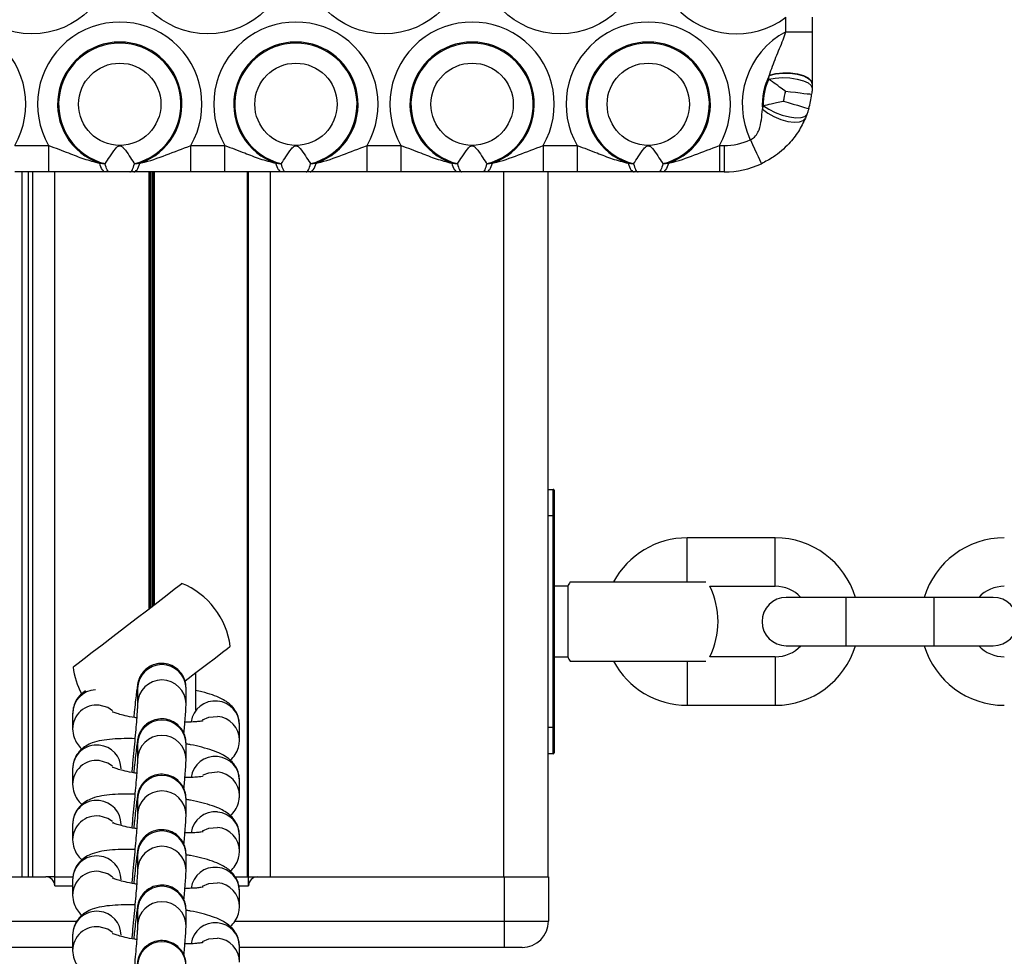
# Model space of a CAD drawing. Units: millimetres. Extents: x 878 to 6018, y 1410 to 8333.
# Drawn here: x 2844 to 2956, y 3126 to 3232 of the extents above; entities that cross this region are included whole.
import ezdxf

# ---------------------------------------------------------------- set-up
doc = ezdxf.new("R2010")
doc.units = ezdxf.units.MM
doc.header["$LTSCALE"] = 100

msp = doc.modelspace()

# ---------------------------------------------------------------- linework, layer by layer
at = {"color": 7, "linetype": 'Continuous', "lineweight": 25}
for p, q in [((2930.9, 3230.9), (2930.9, 3232.54)), ((2933.9, 3232.54), (2933.9, 3230.9)), ((2930.9, 3230.9), (2933.9, 3230.9)), ((2928.96, 3225.53), (2929.02, 3225.94)), ((2929.02, 3225.94), (2929.03, 3225.98)), ((2933.9, 3224.94), (2933.89, 3224.51)), ((2933.9, 3224.99), (2933.9, 3224.94)), ((2928.24, 3222.11), (2928.35, 3222.51)), ((2933.28, 3221.52), (2933.12, 3221.11)), ((2843.35, 3217.99), (2847.21, 3217.99)), ((2847.21, 3214.99), (2847.21, 3217.99)), ((2863.35, 3214.99), (2863.35, 3217.99)), ((2863.35, 3217.99), (2867.21, 3217.99)), ((2867.21, 3214.99), (2867.21, 3217.99)), ((2883.35, 3214.99), (2883.35, 3217.99)), ((2883.35, 3217.99), (2887.21, 3217.99)), ((2887.21, 3214.99), (2887.21, 3217.99)), ((2903.35, 3217.99), (2903.35, 3214.99)), ((2903.35, 3217.99), (2907.21, 3217.99)), ((2907.21, 3217.99), (2907.21, 3214.99)), ((2923.35, 3217.99), (2923.35, 3214.99)), ((2923.35, 3217.99), (2923.9, 3217.99)), ((2923.9, 3217.99), (2923.9, 3214.99)), ((2847.21, 3214.99), (2843.35, 3214.99)), ((2844.9, 3134.99), (2844.9, 3214.99)), ((2847.89, 3134.99), (2847.89, 3214.99)), ((2853, 3215.98), (2853.62, 3215.93)), ((2854.13, 3214.99), (2853.68, 3214.99)), ((2856.88, 3214.99), (2856.43, 3214.99)), ((2856.94, 3215.93), (2857.56, 3215.98)), ((2867.21, 3214.99), (2863.35, 3214.99)), ((2869.91, 3134.99), (2869.91, 3214.99)), ((2873, 3215.98), (2873.62, 3215.93)), ((2874.13, 3214.99), (2873.68, 3214.99)), ((2876.88, 3214.99), (2876.43, 3214.99)), ((2876.94, 3215.93), (2877.56, 3215.98)), ((2887.21, 3214.99), (2883.35, 3214.99)), ((2893, 3215.98), (2893.62, 3215.93)), ((2894.13, 3214.99), (2893.68, 3214.99)), ((2896.88, 3214.99), (2896.43, 3214.99)), ((2896.94, 3215.93), (2897.56, 3215.98)), ((2907.21, 3214.99), (2903.35, 3214.99)), ((2903.9, 3134.99), (2903.9, 3214.99)), ((2913, 3215.98), (2913.62, 3215.93)), ((2914.13, 3214.99), (2913.68, 3214.99)), ((2916.88, 3214.99), (2916.43, 3214.99)), ((2916.94, 3215.93), (2917.56, 3215.98)), ((2923.9, 3214.99), (2923.35, 3214.99)), ((2903.9, 3178.97), (2904.5, 3178.97)), ((2904.5, 3175.97), (2904.5, 3178.97)), ((2904.6, 3178.87), (2904.6, 3175.97)), ((2904.6, 3175.97), (2904.5, 3175.97)), ((2904.5, 3151.97), (2904.5, 3175.97)), ((2904.6, 3175.97), (2904.6, 3151.97)), ((2929.7, 3173.47), (2919.7, 3173.47)), ((2906.14, 3167.97), (2904.6, 3167.97)), ((2906.14, 3167.97), (2906.14, 3159.97)), ((2906.41, 3168.47), (2914.2, 3168.47)), ((2914.2, 3168.47), (2921.83, 3168.47)), ((2922.26, 3167.97), (2929.7, 3167.97)), ((2937.7, 3166.72), (2930.95, 3166.72)), ((2947.7, 3166.72), (2937.7, 3166.72)), ((2954.45, 3166.72), (2947.7, 3166.72)), ((2930.95, 3161.22), (2937.7, 3161.22)), ((2937.7, 3161.22), (2947.7, 3161.22)), ((2947.7, 3161.22), (2954.45, 3161.22)), ((2904.6, 3159.97), (2906.14, 3159.97)), ((2906.41, 3159.47), (2914.2, 3159.47)), ((2914.2, 3159.47), (2921.83, 3159.47)), ((2929.7, 3159.97), (2922.26, 3159.97)), ((2863.9, 3153.91), (2863.9, 3158.15)), ((2857.31, 3156.37), (2857.31, 3154.62)), ((2862.81, 3154.62), (2862.81, 3156.37)), ((2849.93, 3153.53), (2849.93, 3151.79)), ((2919.7, 3154.47), (2929.7, 3154.47)), ((2868.87, 3150.5), (2868.87, 3152.25)), ((2904.6, 3151.97), (2904.5, 3151.97)), ((2904.5, 3148.97), (2904.5, 3151.97)), ((2904.6, 3151.97), (2904.6, 3149.07)), ((2857.31, 3150.08), (2857.31, 3148.33)), ((2862.81, 3148.33), (2862.81, 3150.08)), ((2904.5, 3148.97), (2903.9, 3148.97)), ((2849.93, 3147.25), (2849.93, 3145.5)), ((2868.87, 3144.21), (2868.87, 3145.96)), ((2857.31, 3143.79), (2857.31, 3142.04)), ((2862.81, 3142.04), (2862.81, 3143.79)), ((2849.93, 3140.96), (2849.93, 3139.21)), ((2868.87, 3137.92), (2868.87, 3139.67)), ((2857.31, 3137.5), (2857.31, 3135.75)), ((2862.81, 3135.75), (2862.81, 3137.5)), ((2818.85, 3134.99), (2846.9, 3134.99)), ((2847.9, 3134.99), (2846.9, 3134.99)), ((2847.9, 3133.99), (2847.9, 3134.99)), ((2847.9, 3134.99), (2849.97, 3134.99)), ((2849.93, 3134.67), (2849.93, 3132.92)), ((2868.39, 3134.99), (2869.9, 3134.99)), ((2869.9, 3133.99), (2869.9, 3134.99)), ((2869.9, 3134.99), (2870.9, 3134.99)), ((2870.9, 3134.99), (2898.95, 3134.99)), ((2898.95, 3129.99), (2898.95, 3134.99)), ((2898.95, 3134.99), (2903.95, 3134.99)), ((2903.95, 3134.99), (2903.95, 3129.99)), ((2868.87, 3131.63), (2868.87, 3133.38)), ((2857.31, 3131.21), (2857.31, 3129.46)), ((2862.81, 3129.46), (2862.81, 3131.21)), ((2898.95, 3126.99), (2898.95, 3129.99)), ((2898.95, 3129.99), (2903.95, 3129.99)), ((2849.93, 3128.38), (2849.93, 3126.63)), ((2849.93, 3126.99), (2818.85, 3126.99)), ((2868.87, 3125.34), (2868.87, 3127.09)), ((2898.95, 3126.99), (2868.87, 3126.99)), ((2900.95, 3126.99), (2898.95, 3126.99))]:
    msp.add_line(p, q, dxfattribs=at)
at = {"color": 8, "linetype": 'Continuous', "lineweight": 25}
for p, q in [((2844.21, 3134.99), (2844.21, 3214.99)), ((2845.41, 3134.99), (2845.41, 3214.99)), ((2858.6, 3165.43), (2858.6, 3214.99)), ((2858.7, 3165.51), (2858.7, 3214.99)), ((2858.8, 3165.58), (2858.8, 3214.99)), ((2859, 3165.74), (2859, 3214.99)), ((2859.1, 3165.82), (2859.1, 3214.99)), ((2859.21, 3165.9), (2859.21, 3214.99)), ((2869.78, 3134.99), (2869.78, 3214.99)), ((2872.4, 3134.99), (2872.4, 3214.99)), ((2898.9, 3134.99), (2898.9, 3214.99)), ((2904.5, 3175.97), (2903.9, 3175.97)), ((2919.7, 3170.72), (2919.7, 3173.47)), ((2929.7, 3170.72), (2929.7, 3173.47)), ((2919.7, 3168.47), (2919.7, 3170.72)), ((2929.7, 3167.97), (2929.7, 3170.72)), ((2937.7, 3166.72), (2937.7, 3161.22)), ((2947.7, 3166.72), (2947.7, 3161.22)), ((2919.7, 3159.47), (2919.7, 3157.22)), ((2929.7, 3159.97), (2929.7, 3157.22)), ((2919.7, 3157.22), (2919.7, 3154.47)), ((2929.7, 3157.22), (2929.7, 3154.47)), ((2903.9, 3151.97), (2904.5, 3151.97)), ((2847.9, 3133.99), (2849.93, 3133.99)), ((2868.77, 3133.99), (2869.9, 3133.99)), ((2818.85, 3129.99), (2850.44, 3129.99)), ((2868.34, 3129.99), (2898.95, 3129.99))]:
    msp.add_line(p, q, dxfattribs=at)
at = {"color": 7, "linetype": 'Continuous', "lineweight": 25, "flags": 128}
for points in [[(2929.02, 3225.94), (2929.74, 3226.11), (2930.56, 3226.2), (2931.4, 3226.19), (2932.2, 3226.08), (2932.9, 3225.88), (2933.44, 3225.61), (2933.79, 3225.29), (2933.9, 3224.94)], [(2929.03, 3225.98), (2929.76, 3226.16), (2930.57, 3226.25), (2931.41, 3226.24), (2932.21, 3226.13), (2932.9, 3225.93), (2933.44, 3225.66), (2933.78, 3225.34), (2933.9, 3224.99)], [(2928.96, 3225.53), (2929.69, 3225.65), (2930.51, 3225.7), (2931.36, 3225.66), (2932.18, 3225.53), (2932.89, 3225.34), (2933.44, 3225.09), (2933.78, 3224.81), (2933.89, 3224.51)], [(2930.85, 3224.16), (2931.43, 3224.09), (2931.99, 3224.03), (2932.51, 3223.97), (2932.96, 3223.91), (2933.33, 3223.87), (2933.61, 3223.84), (2933.77, 3223.82), (2933.83, 3223.81)], [(2930.62, 3223.02), (2931.18, 3222.86), (2931.72, 3222.7), (2932.22, 3222.56), (2932.66, 3222.43), (2933.01, 3222.32), (2933.28, 3222.24), (2933.44, 3222.2), (2933.5, 3222.18)], [(2928.24, 3222.11), (2928.84, 3221.66), (2929.55, 3221.27), (2930.33, 3220.95), (2931.11, 3220.73), (2931.83, 3220.64), (2932.44, 3220.68), (2932.88, 3220.84), (2933.12, 3221.11)], [(2928.35, 3222.51), (2928.96, 3222.11), (2929.7, 3221.75), (2930.5, 3221.45), (2931.3, 3221.24), (2932.03, 3221.14), (2932.64, 3221.16), (2933.06, 3221.28), (2933.28, 3221.52)], [(2926.87, 3218.65), (2927.11, 3218.12), (2927.35, 3217.61), (2927.57, 3217.14), (2927.76, 3216.73), (2927.92, 3216.39), (2928.04, 3216.14), (2928.11, 3215.98), (2928.14, 3215.93)], [(2853.68, 3214.99), (2853.59, 3215.01), (2853.49, 3215.06), (2853.4, 3215.14), (2853.31, 3215.25), (2853.22, 3215.39), (2853.14, 3215.56), (2853.07, 3215.76), (2853, 3215.98)], [(2854.13, 3214.99), (2854.06, 3215.01), (2853.99, 3215.05), (2853.92, 3215.13), (2853.85, 3215.23), (2853.79, 3215.37), (2853.73, 3215.53), (2853.67, 3215.72), (2853.62, 3215.93)], [(2856.43, 3214.99), (2856.5, 3215.01), (2856.57, 3215.05), (2856.64, 3215.13), (2856.71, 3215.23), (2856.77, 3215.37), (2856.83, 3215.53), (2856.89, 3215.72), (2856.94, 3215.93)], [(2856.88, 3214.99), (2856.98, 3215.01), (2857.07, 3215.06), (2857.16, 3215.14), (2857.25, 3215.25), (2857.34, 3215.39), (2857.42, 3215.56), (2857.5, 3215.76), (2857.56, 3215.98)], [(2873.68, 3214.99), (2873.59, 3215.01), (2873.49, 3215.06), (2873.4, 3215.14), (2873.31, 3215.25), (2873.22, 3215.39), (2873.14, 3215.56), (2873.07, 3215.76), (2873, 3215.98)], [(2874.13, 3214.99), (2874.06, 3215.01), (2873.99, 3215.05), (2873.92, 3215.13), (2873.85, 3215.23), (2873.79, 3215.37), (2873.73, 3215.53), (2873.67, 3215.72), (2873.62, 3215.93)], [(2876.43, 3214.99), (2876.5, 3215.01), (2876.57, 3215.05), (2876.64, 3215.13), (2876.71, 3215.23), (2876.77, 3215.37), (2876.83, 3215.53), (2876.89, 3215.72), (2876.94, 3215.93)], [(2876.88, 3214.99), (2876.98, 3215.01), (2877.07, 3215.06), (2877.16, 3215.14), (2877.25, 3215.25), (2877.34, 3215.39), (2877.42, 3215.56), (2877.5, 3215.76), (2877.56, 3215.98)], [(2893.68, 3214.99), (2893.59, 3215.01), (2893.49, 3215.06), (2893.4, 3215.14), (2893.31, 3215.25), (2893.22, 3215.39), (2893.14, 3215.56), (2893.07, 3215.76), (2893, 3215.98)], [(2893.62, 3215.93), (2893.67, 3215.72), (2893.73, 3215.53), (2893.79, 3215.37), (2893.85, 3215.23), (2893.92, 3215.13), (2893.99, 3215.05), (2894.06, 3215.01), (2894.13, 3214.99)], [(2896.94, 3215.93), (2896.89, 3215.72), (2896.83, 3215.53), (2896.77, 3215.37), (2896.71, 3215.23), (2896.64, 3215.13), (2896.57, 3215.05), (2896.5, 3215.01), (2896.43, 3214.99)], [(2897.56, 3215.98), (2897.5, 3215.76), (2897.42, 3215.56), (2897.34, 3215.39), (2897.25, 3215.25), (2897.16, 3215.14), (2897.07, 3215.06), (2896.98, 3215.01), (2896.88, 3214.99)], [(2913, 3215.98), (2913.07, 3215.76), (2913.14, 3215.56), (2913.22, 3215.39), (2913.31, 3215.25), (2913.4, 3215.14), (2913.49, 3215.06), (2913.59, 3215.01), (2913.68, 3214.99)], [(2913.62, 3215.93), (2913.67, 3215.72), (2913.73, 3215.53), (2913.79, 3215.37), (2913.85, 3215.23), (2913.92, 3215.13), (2913.99, 3215.05), (2914.06, 3215.01), (2914.13, 3214.99)], [(2916.94, 3215.93), (2916.89, 3215.72), (2916.83, 3215.53), (2916.77, 3215.37), (2916.71, 3215.23), (2916.64, 3215.13), (2916.57, 3215.05), (2916.5, 3215.01), (2916.43, 3214.99)], [(2917.56, 3215.98), (2917.5, 3215.76), (2917.42, 3215.56), (2917.34, 3215.39), (2917.25, 3215.25), (2917.16, 3215.14), (2917.07, 3215.06), (2916.98, 3215.01), (2916.88, 3214.99)], [(2849.98, 3158.81), (2850.12, 3158.92), (2850.55, 3159.25), (2851.24, 3159.78), (2852.16, 3160.49), (2853.27, 3161.34), (2854.51, 3162.29), (2855.83, 3163.3), (2857.16, 3164.33), (2858.45, 3165.32), (2859.63, 3166.22), (2860.65, 3167), (2861.46, 3167.63), (2862.02, 3168.06), (2862.31, 3168.28), (2862.34, 3168.31)], [(2862.71, 3157.24), (2863.93, 3158.18), (2865.11, 3159.08), (2866.13, 3159.87), (2866.94, 3160.49), (2867.5, 3160.92), (2867.79, 3161.14), (2867.82, 3161.17)]]:
    msp.add_lwpolyline(points, dxfattribs=at)
at = {"color": 8, "linetype": 'Continuous', "lineweight": 25, "flags": 128}
for points in [[(2854.47, 3153.85), (2853.92, 3154.21), (2852.95, 3154.49)], [(2864.69, 3152.82), (2865.38, 3153.11), (2866.39, 3153.2)], [(2854.47, 3147.56), (2853.92, 3147.92), (2852.95, 3148.2)], [(2864.76, 3146.57), (2865.38, 3146.82), (2866.39, 3146.91)], [(2854.47, 3141.27), (2853.92, 3141.63), (2852.95, 3141.91)], [(2864.69, 3140.24), (2865.38, 3140.53), (2866.39, 3140.62)], [(2854.47, 3134.98), (2853.92, 3135.34), (2852.95, 3135.62)], [(2864.69, 3133.95), (2865.38, 3134.24), (2866.39, 3134.33)], [(2854.47, 3128.69), (2853.92, 3129.05), (2852.95, 3129.33)], [(2864.69, 3127.66), (2865.38, 3127.95), (2866.39, 3128.04)]]:
    msp.add_lwpolyline(points, dxfattribs=at)
at = {"color": 7, "linetype": 'Continuous', "lineweight": 25}
for centre, radius in [((2845.28, 3239.99), 9.33), ((2865.28, 3239.99), 9.33), ((2885.28, 3239.99), 9.33), ((2905.28, 3239.99), 9.33), ((2855.28, 3222.67), 4.67), ((2875.28, 3222.67), 4.67), ((2895.28, 3222.67), 4.67), ((2915.28, 3222.67), 4.67)]:
    msp.add_circle(centre, radius, dxfattribs=at)
for centre, radius, start, end in [((2925.28, 3239.99), 9.33, 52.9323, 307.0677), ((2835.28, 3222.67), 9.33, 329.9065, 210.0935), ((2855.28, 3222.67), 9.33, 329.9065, 210.0935), ((2875.28, 3222.67), 9.33, 329.9065, 210.0935), ((2895.28, 3222.67), 9.33, 329.9065, 210.0935), ((2915.28, 3222.67), 9.33, 329.9065, 210.0935), ((2935.28, 3222.67), 9.33, 118.0065, 205.5204), ((2855.28, 3222.67), 7.06, 288.8673, 251.1327), ((2855.28, 3222.67), 6.94, 283.85, 256.15), ((2875.28, 3222.67), 7.06, 288.8673, 251.1327), ((2875.28, 3222.67), 6.94, 283.85, 256.15), ((2895.28, 3222.67), 7.06, 288.8673, 251.1327), ((2895.28, 3222.67), 6.94, 283.85, 256.15), ((2915.28, 3222.67), 7.06, 288.8673, 251.1327), ((2915.28, 3222.67), 6.94, 283.85, 256.15), ((2935.28, 3222.67), 7.06, 152.3992, 184.5138), ((2935.28, 3222.67), 6.94, 155.6384, 181.2745), ((2935.28, 3222.67), 4.67, 161.3039, 175.609), ((2923.9, 3224.99), 7, 343.687, 353.226), ((2923.9, 3224.99), 10, 343.687, 353.226), ((2923.9, 3224.99), 7, 270, 295.0456), ((2923.9, 3224.99), 10, 270, 295.0456), ((2904.5, 3178.87), 0.1, 0, 90), ((2919.7, 3163.97), 9.5, 90, 151.7263), ((2929.7, 3163.97), 9.5, 16.8264, 90), ((2955.7, 3163.97), 9.5, 90, 163.1736), ((2858.9, 3159.99), 9, 37.513, 67.513), ((2914.2, 3163.97), 9, 150, 153.6122), ((2914.2, 3163.97), 9, 333.6122, 26.3878), ((2929.7, 3163.97), 4, 43.4325, 90), ((2955.7, 3163.97), 4, 90, 136.5675), ((2930.95, 3163.97), 2.75, 90, 270), ((2954.45, 3163.97), 2.75, 270, 90), ((2858.9, 3159.99), 9, 7.513, 37.513), ((2929.7, 3163.97), 4, 270, 316.5675), ((2929.7, 3163.97), 9.5, 270, 343.1736), ((2955.7, 3163.97), 9.5, 196.8264, 270), ((2955.7, 3163.97), 4, 223.4325, 270), ((2914.2, 3163.97), 9, 206.3878, 210), ((2919.7, 3163.97), 9.5, 208.2737, 270), ((2858.9, 3159.99), 9, 187.513, 207.8047), ((2904.5, 3149.07), 0.1, 270, 0), ((2846.9, 3133.99), 1, 0, 90), ((2870.9, 3133.99), 1, 90, 180), ((2900.95, 3129.99), 3, 270, 0)]:
    msp.add_arc(centre, radius, start, end, dxfattribs=at)
at = {"color": 8, "linetype": 'Continuous', "lineweight": 25}
for centre, radius, start, end in [((2860.06, 3156.33), 2.75, 0.6459, 179.3541), ((2860.06, 3154.59), 2.75, 0.61, 179.3344), ((2852.66, 3153.52), 2.72, 92.7839, 179.6294), ((2866.1, 3152.22), 2.74, 84.0855, 172.5329), ((2866.15, 3152.23), 2.72, 0.3877, 84.933), ((2852.66, 3151.77), 2.73, 83.9656, 179.6369), ((2860.06, 3150.04), 2.75, 0.6462, 179.3538), ((2866.15, 3150.49), 2.72, 359.7938, 85.0625), ((2860.06, 3148.3), 2.75, 0.61, 179.3344), ((2852.66, 3147.23), 2.73, 83.9659, 179.5923), ((2852.71, 3147.23), 2.72, 0.388, 84.9334), ((2852.66, 3145.48), 2.73, 83.9656, 179.6369), ((2866.1, 3145.93), 2.74, 84.0853, 172.5334), ((2866.15, 3145.94), 2.72, 0.3879, 84.9328), ((2866.15, 3144.2), 2.72, 359.7936, 85.063), ((2860.06, 3143.76), 2.75, 0.6462, 179.3538), ((2860.06, 3142.01), 2.75, 0.61, 179.3344), ((2852.66, 3140.94), 2.73, 83.9659, 179.5926), ((2852.71, 3140.94), 2.72, 0.388, 84.933), ((2866.1, 3139.64), 2.74, 84.0855, 172.5332), ((2866.15, 3139.65), 2.72, 0.388, 84.9327), ((2852.66, 3139.19), 2.73, 83.9658, 179.6371), ((2860.06, 3137.47), 2.75, 0.6462, 179.3538), ((2866.15, 3137.91), 2.72, 359.7936, 85.063), ((2860.06, 3135.72), 2.75, 0.61, 179.3347), ((2852.66, 3134.65), 2.73, 83.9659, 179.5926), ((2852.71, 3134.65), 2.72, 0.388, 84.933), ((2852.66, 3132.9), 2.73, 83.9651, 179.6371), ((2866.1, 3133.35), 2.74, 84.0854, 172.5326), ((2866.15, 3133.36), 2.72, 0.3873, 84.9335), ((2860.06, 3131.18), 2.75, 0.6463, 179.3537), ((2866.15, 3131.62), 2.72, 359.7937, 85.0629), ((2860.06, 3129.43), 2.75, 0.6101, 179.3346), ((2852.66, 3128.36), 2.73, 83.9658, 179.5921), ((2852.71, 3128.36), 2.72, 0.388, 84.9337), ((2852.66, 3126.61), 2.73, 83.9655, 179.637), ((2866.1, 3127.06), 2.74, 84.0856, 172.5331), ((2866.15, 3127.07), 2.72, 0.3884, 84.9324), ((2866.15, 3125.33), 2.72, 359.7934, 85.0631), ((2860.06, 3124.89), 2.75, 0.646, 179.354)]:
    msp.add_arc(centre, radius, start, end, dxfattribs=at)
at = {"color": 7, "linetype": 'Continuous', "lineweight": 25}
for points, knots in [([(2929.03, 3225.98), (2929.27, 3226.66), (2929.75, 3228.01), (2930.46, 3229.6), (2930.8, 3230.6), (2930.9, 3230.9)], [0, 0, 0, 0, 0.410476, 0.821643, 1, 1, 1, 1]), ([(2933.9, 3230.9), (2933.9, 3230.43), (2933.9, 3229.17), (2933.9, 3227.17), (2933.9, 3225.72), (2933.9, 3224.99)], [0, 0, 0, 0, 0.2236583, 0.6062557, 1, 1, 1, 1]), ([(2930.85, 3224.16), (2930.63, 3224.32), (2930.11, 3224.69), (2929.45, 3225.16), (2929.09, 3225.43), (2928.96, 3225.53)], [0, 0, 0, 0, 0.315737, 0.746512, 1, 1, 1, 1]), ([(2933.89, 3224.51), (2933.88, 3224.37), (2933.87, 3224.14), (2933.84, 3223.91), (2933.83, 3223.81)], [0, 0, 0, 0, 0.590301, 1, 1, 1, 1]), ([(2928.35, 3222.51), (2928.63, 3222.58), (2929.08, 3222.69), (2929.88, 3222.87), (2930.36, 3222.97), (2930.62, 3223.02)], [0, 0, 0, 0, 0.430217, 0.684251, 1, 1, 1, 1]), ([(2926.87, 3218.65), (2927.03, 3218.74), (2927.39, 3218.95), (2927.69, 3219.38), (2927.97, 3220.04), (2928.14, 3220.91), (2928.21, 3221.71), (2928.24, 3222.11)], [0, 0, 0, 0, 0.138344, 0.31062, 0.390131, 0.694075, 1, 1, 1, 1]), ([(2933.5, 3222.18), (2933.47, 3222.09), (2933.4, 3221.86), (2933.33, 3221.65), (2933.28, 3221.52)], [0, 0, 0, 0, 0.409692, 1, 1, 1, 1]), ([(2933.12, 3221.11), (2932.87, 3220.6), (2932.37, 3219.55), (2931.18, 3218.05), (2929.75, 3216.77), (2928.59, 3216.17), (2928.14, 3215.93)], [0, 0, 0, 0, 0.2392517, 0.4850149, 0.7993503, 1, 1, 1, 1]), ([(2847.21, 3217.99), (2847.97, 3217.71), (2849.31, 3217.22), (2851.18, 3216.45), (2852.39, 3216.14), (2853, 3215.98)], [0, 0, 0, 0, 0.390998, 0.694636, 1, 1, 1, 1]), ([(2853.62, 3215.93), (2853.79, 3216.18), (2854.13, 3216.69), (2854.58, 3217.41), (2854.94, 3217.81), (2855.1, 3217.93), (2855.24, 3217.97), (2855.37, 3217.96), (2855.55, 3217.88), (2855.92, 3217.49), (2856.37, 3216.79), (2856.75, 3216.22), (2856.92, 3215.96), (2856.94, 3215.93)], [0, 0, 0, 0, 0.196848, 0.39337, 0.437609, 0.473046, 0.493205, 0.513496, 0.537942, 0.597545, 0.782151, 0.974462, 1, 1, 1, 1]), ([(2857.56, 3215.98), (2857.62, 3215.99), (2858.65, 3216.21), (2860.55, 3216.92), (2862.41, 3217.63), (2863.35, 3217.99)], [0, 0, 0, 0, 0.026667, 0.512163, 1, 1, 1, 1]), ([(2867.21, 3217.99), (2867.97, 3217.71), (2869.31, 3217.22), (2871.18, 3216.45), (2872.39, 3216.14), (2873, 3215.98)], [0, 0, 0, 0, 0.391, 0.694636, 1, 1, 1, 1]), ([(2873.62, 3215.93), (2873.79, 3216.18), (2874.13, 3216.69), (2874.58, 3217.41), (2874.94, 3217.81), (2875.1, 3217.93), (2875.24, 3217.97), (2875.37, 3217.96), (2875.55, 3217.88), (2875.92, 3217.49), (2876.37, 3216.79), (2876.75, 3216.22), (2876.92, 3215.96), (2876.94, 3215.93)], [0, 0, 0, 0, 0.196849, 0.39337, 0.437608, 0.473045, 0.493207, 0.513495, 0.537941, 0.597546, 0.78215, 0.974461, 1, 1, 1, 1]), ([(2877.56, 3215.98), (2877.62, 3215.99), (2878.65, 3216.21), (2880.55, 3216.92), (2882.41, 3217.63), (2883.35, 3217.99)], [0, 0, 0, 0, 0.026667, 0.512165, 1, 1, 1, 1]), ([(2887.21, 3217.99), (2887.97, 3217.71), (2889.31, 3217.22), (2891.18, 3216.45), (2892.39, 3216.14), (2893, 3215.98)], [0, 0, 0, 0, 0.391, 0.694637, 1, 1, 1, 1]), ([(2893.62, 3215.93), (2893.79, 3216.18), (2894.13, 3216.69), (2894.58, 3217.41), (2894.94, 3217.81), (2895.1, 3217.93), (2895.24, 3217.97), (2895.37, 3217.96), (2895.55, 3217.88), (2895.92, 3217.49), (2896.37, 3216.79), (2896.75, 3216.22), (2896.92, 3215.96), (2896.94, 3215.93)], [0, 0, 0, 0, 0.196848, 0.39337, 0.437609, 0.473045, 0.493206, 0.513497, 0.537941, 0.597545, 0.782151, 0.974462, 1, 1, 1, 1]), ([(2897.56, 3215.98), (2897.62, 3215.99), (2898.65, 3216.21), (2900.55, 3216.92), (2902.41, 3217.63), (2903.35, 3217.99)], [0, 0, 0, 0, 0.026665, 0.512164, 1, 1, 1, 1]), ([(2907.21, 3217.99), (2907.97, 3217.71), (2909.31, 3217.22), (2911.18, 3216.45), (2912.39, 3216.14), (2913, 3215.98)], [0, 0, 0, 0, 0.3910004, 0.694637, 1, 1, 1, 1]), ([(2913.62, 3215.93), (2913.79, 3216.18), (2914.13, 3216.69), (2914.58, 3217.41), (2914.94, 3217.81), (2915.1, 3217.93), (2915.24, 3217.97), (2915.37, 3217.96), (2915.55, 3217.88), (2915.92, 3217.49), (2916.37, 3216.79), (2916.75, 3216.22), (2916.92, 3215.96), (2916.94, 3215.93)], [0, 0, 0, 0, 0.1968485, 0.3933696, 0.4376083, 0.473046, 0.4932051, 0.513496, 0.5379414, 0.5975449, 0.782151, 0.9744619, 1, 1, 1, 1]), ([(2917.56, 3215.98), (2917.62, 3215.99), (2918.65, 3216.21), (2920.55, 3216.92), (2922.41, 3217.63), (2923.35, 3217.99)], [0, 0, 0, 0, 0.026667, 0.512164, 1, 1, 1, 1]), ([(2853.68, 3214.99), (2852.59, 3214.99), (2850.52, 3214.99), (2848.27, 3214.99), (2847.21, 3214.99)], [0, 0, 0, 0, 0.527311, 1, 1, 1, 1]), ([(2856.43, 3214.99), (2856.3, 3214.99), (2855.64, 3214.99), (2854.86, 3214.99), (2854.23, 3214.99), (2854.13, 3214.99)], [0, 0, 0, 0, 0.17415, 0.867356, 1, 1, 1, 1]), ([(2863.35, 3214.99), (2862.27, 3214.99), (2860.06, 3214.99), (2858.04, 3214.99), (2856.92, 3214.99), (2856.88, 3214.99)], [0, 0, 0, 0, 0.477215, 0.981113, 1, 1, 1, 1]), ([(2873.68, 3214.99), (2872.59, 3214.99), (2870.52, 3214.99), (2868.27, 3214.99), (2867.21, 3214.99)], [0, 0, 0, 0, 0.52731, 1, 1, 1, 1]), ([(2876.43, 3214.99), (2876.3, 3214.99), (2875.64, 3214.99), (2874.86, 3214.99), (2874.23, 3214.99), (2874.13, 3214.99)], [0, 0, 0, 0, 0.174155, 0.867357, 1, 1, 1, 1]), ([(2883.35, 3214.99), (2882.27, 3214.99), (2880.06, 3214.99), (2878.04, 3214.99), (2876.92, 3214.99), (2876.88, 3214.99)], [0, 0, 0, 0, 0.477214, 0.981113, 1, 1, 1, 1]), ([(2893.68, 3214.99), (2892.59, 3214.99), (2890.52, 3214.99), (2888.27, 3214.99), (2887.21, 3214.99)], [0, 0, 0, 0, 0.5273107, 1, 1, 1, 1]), ([(2896.43, 3214.99), (2896.3, 3214.99), (2895.64, 3214.99), (2894.86, 3214.99), (2894.23, 3214.99), (2894.13, 3214.99)], [0, 0, 0, 0, 0.174153, 0.867353, 1, 1, 1, 1]), ([(2903.35, 3214.99), (2902.27, 3214.99), (2900.06, 3214.99), (2898.04, 3214.99), (2896.92, 3214.99), (2896.88, 3214.99)], [0, 0, 0, 0, 0.477215, 0.981114, 1, 1, 1, 1]), ([(2913.68, 3214.99), (2912.59, 3214.99), (2910.52, 3214.99), (2908.27, 3214.99), (2907.21, 3214.99)], [0, 0, 0, 0, 0.5273107, 1, 1, 1, 1]), ([(2916.43, 3214.99), (2916.3, 3214.99), (2915.64, 3214.99), (2914.86, 3214.99), (2914.23, 3214.99), (2914.13, 3214.99)], [0, 0, 0, 0, 0.174152, 0.867354, 1, 1, 1, 1]), ([(2923.35, 3214.99), (2922.27, 3214.99), (2920.06, 3214.99), (2918.04, 3214.99), (2916.92, 3214.99), (2916.88, 3214.99)], [0, 0, 0, 0, 0.477213, 0.981113, 1, 1, 1, 1]), ([(2862.81, 3156.37), (2862.81, 3156.43), (2862.8, 3156.53), (2862.78, 3156.81), (2862.71, 3157.22), (2862.49, 3157.8), (2862.05, 3158.41), (2861.37, 3158.93), (2860.56, 3159.22), (2859.69, 3159.24), (2858.92, 3159.02), (2858.32, 3158.65), (2857.9, 3158.22), (2857.62, 3157.8), (2857.46, 3157.44), (2857.38, 3157.19), (2857.34, 3157.01), (2857.3, 3156.81), (2857.25, 3156.51), (2857.18, 3155.97), (2857.07, 3155.09), (2856.97, 3154.12), (2856.89, 3153.39), (2856.86, 3153.09)], [0, 0, 0, 0, 0.030474, 0.052505, 0.080017, 0.117494, 0.172893, 0.223508, 0.279612, 0.336983, 0.389185, 0.43333, 0.471641, 0.50454, 0.531804, 0.551483, 0.569627, 0.597389, 0.653376, 0.748039, 0.839965, 0.936819, 1, 1, 1, 1]), ([(2851.39, 3156.11), (2851.19, 3155.97), (2850.79, 3155.68), (2850.27, 3154.99), (2849.98, 3154.24), (2849.95, 3153.73), (2849.93, 3153.53)], [0, 0, 0, 0, 0.256632, 0.5330032, 0.8154792, 1, 1, 1, 1]), ([(2868.87, 3152.25), (2868.84, 3152.58), (2868.78, 3153.18), (2868.38, 3153.94), (2867.9, 3154.5), (2867.35, 3154.93), (2866.67, 3155.31), (2865.79, 3155.66), (2864.84, 3155.95), (2864.14, 3156.1), (2863.9, 3156.15)], [0, 0, 0, 0, 0.122035, 0.221644, 0.319017, 0.422106, 0.544624, 0.716505, 0.903767, 1, 1, 1, 1]), ([(2857.31, 3154.61), (2857.31, 3154.6), (2857.3, 3154.57), (2857.29, 3154.27), (2857.25, 3153.72), (2857.19, 3152.85), (2857.09, 3151.73), (2856.98, 3150.42), (2856.85, 3149.01), (2856.73, 3147.79), (2856.66, 3147.09), (2856.64, 3146.85)], [0, 0, 0, 0, 0.060175, 0.145218, 0.260695, 0.389508, 0.523298, 0.658781, 0.794903, 0.93127, 1, 1, 1, 1]), ([(2862.57, 3151.24), (2862.59, 3151.51), (2862.65, 3152.2), (2862.72, 3153.1), (2862.79, 3154.01), (2862.8, 3154.4), (2862.81, 3154.62)], [0, 0, 0, 0, 0.160379, 0.414552, 0.671056, 1, 1, 1, 1]), ([(2857.2, 3153.04), (2857.13, 3153.05), (2856.63, 3153.12), (2855.91, 3153.28), (2855.11, 3153.49), (2854.65, 3153.64), (2854.44, 3153.74), (2854.47, 3153.72), (2854.48, 3153.72)], [0, 0, 0, 0, 0.050469, 0.32645, 0.566079, 0.779458, 0.9578, 1, 1, 1, 1]), ([(2862.81, 3150.08), (2862.81, 3150.14), (2862.8, 3150.24), (2862.78, 3150.52), (2862.71, 3150.94), (2862.49, 3151.51), (2862.05, 3152.12), (2861.37, 3152.64), (2860.56, 3152.93), (2859.69, 3152.95), (2858.92, 3152.73), (2858.32, 3152.36), (2857.9, 3151.93), (2857.62, 3151.51), (2857.46, 3151.15), (2857.38, 3150.9), (2857.34, 3150.72), (2857.3, 3150.52), (2857.25, 3150.22), (2857.18, 3149.68), (2857.07, 3148.8), (2856.97, 3147.83), (2856.89, 3147.1), (2856.86, 3146.8)], [0, 0, 0, 0, 0.0304761, 0.0525057, 0.0800171, 0.1174948, 0.1728943, 0.2235091, 0.2796128, 0.3369837, 0.3891858, 0.4333312, 0.4716423, 0.5045408, 0.5318043, 0.5514848, 0.5696287, 0.5973891, 0.6533779, 0.7480393, 0.8399652, 0.9368187, 1, 1, 1, 1]), ([(2864.73, 3152.71), (2864.74, 3152.71), (2864.74, 3152.71), (2864.49, 3152.65), (2863.97, 3152.6), (2863.35, 3152.56), (2862.85, 3152.56), (2862.68, 3152.56)], [0, 0, 0, 0, 0.102971, 0.31203, 0.56147, 0.849722, 1, 1, 1, 1]), ([(2849.93, 3151.79), (2849.97, 3151.46), (2850.03, 3150.85), (2850.42, 3150.11), (2850.76, 3149.68), (2850.96, 3149.52), (2850.99, 3149.5)], [0, 0, 0, 0, 0.3613864, 0.6563687, 0.9447238, 1, 1, 1, 1]), ([(2857, 3150.68), (2856.58, 3150.69), (2855.67, 3150.7), (2854.4, 3150.64), (2853.22, 3150.5), (2852.28, 3150.27), (2851.46, 3149.9), (2850.8, 3149.39), (2850.27, 3148.7), (2849.98, 3147.95), (2849.95, 3147.44), (2849.93, 3147.25)], [0, 0, 0, 0, 0.123183, 0.270859, 0.426882, 0.577522, 0.679416, 0.765107, 0.852436, 0.941696, 1, 1, 1, 1]), ([(2868.87, 3145.96), (2868.84, 3146.29), (2868.78, 3146.9), (2868.38, 3147.65), (2867.9, 3148.21), (2867.35, 3148.64), (2866.67, 3149.02), (2865.8, 3149.37), (2864.65, 3149.7), (2863.66, 3149.94), (2863.04, 3150.04), (2862.9, 3150.07)], [0, 0, 0, 0, 0.107804, 0.195797, 0.281814, 0.372881, 0.481111, 0.632942, 0.798368, 0.953642, 1, 1, 1, 1]), ([(2867.81, 3148.25), (2867.87, 3148.29), (2868.14, 3148.49), (2868.53, 3149.05), (2868.83, 3149.8), (2868.86, 3150.3), (2868.87, 3150.5)], [0, 0, 0, 0, 0.094496, 0.431147, 0.775234, 1, 1, 1, 1]), ([(2857.31, 3148.32), (2857.31, 3148.31), (2857.3, 3148.28), (2857.29, 3147.98), (2857.25, 3147.43), (2857.19, 3146.56), (2857.09, 3145.44), (2856.98, 3144.13), (2856.85, 3142.72), (2856.73, 3141.5), (2856.66, 3140.8), (2856.64, 3140.56)], [0, 0, 0, 0, 0.060175, 0.145223, 0.260701, 0.389508, 0.523299, 0.658781, 0.794904, 0.93127, 1, 1, 1, 1]), ([(2862.57, 3144.95), (2862.59, 3145.22), (2862.65, 3145.91), (2862.72, 3146.81), (2862.79, 3147.72), (2862.8, 3148.11), (2862.81, 3148.33)], [0, 0, 0, 0, 0.160384, 0.414549, 0.671062, 1, 1, 1, 1]), ([(2857.2, 3146.75), (2857.13, 3146.76), (2856.63, 3146.83), (2855.91, 3146.99), (2855.11, 3147.2), (2854.65, 3147.35), (2854.44, 3147.45), (2854.47, 3147.43), (2854.48, 3147.43)], [0, 0, 0, 0, 0.050471, 0.32645, 0.566084, 0.779458, 0.957806, 1, 1, 1, 1]), ([(2862.81, 3143.79), (2862.81, 3143.85), (2862.8, 3143.95), (2862.78, 3144.23), (2862.71, 3144.65), (2862.49, 3145.22), (2862.05, 3145.83), (2861.37, 3146.35), (2860.56, 3146.64), (2859.69, 3146.66), (2858.92, 3146.44), (2858.32, 3146.07), (2857.9, 3145.64), (2857.62, 3145.22), (2857.46, 3144.86), (2857.38, 3144.61), (2857.34, 3144.43), (2857.3, 3144.23), (2857.25, 3143.93), (2857.18, 3143.39), (2857.07, 3142.51), (2856.97, 3141.54), (2856.89, 3140.81), (2856.86, 3140.52)], [0, 0, 0, 0, 0.030473, 0.052505, 0.080015, 0.117493, 0.172893, 0.223508, 0.279611, 0.336982, 0.389184, 0.433329, 0.47164, 0.504539, 0.531804, 0.551482, 0.569629, 0.597389, 0.653378, 0.74804, 0.839965, 0.93682, 1, 1, 1, 1]), ([(2864.73, 3146.42), (2864.74, 3146.42), (2864.74, 3146.42), (2864.49, 3146.36), (2863.97, 3146.31), (2863.35, 3146.27), (2862.85, 3146.27), (2862.68, 3146.27)], [0, 0, 0, 0, 0.102971, 0.312031, 0.561473, 0.849721, 1, 1, 1, 1]), ([(2849.93, 3145.5), (2849.97, 3145.17), (2850.03, 3144.56), (2850.42, 3143.82), (2850.76, 3143.39), (2850.96, 3143.23), (2850.99, 3143.21)], [0, 0, 0, 0, 0.361385, 0.65637, 0.944724, 1, 1, 1, 1]), ([(2857, 3144.39), (2856.58, 3144.4), (2855.67, 3144.41), (2854.4, 3144.35), (2853.22, 3144.21), (2852.28, 3143.98), (2851.46, 3143.61), (2850.8, 3143.1), (2850.27, 3142.41), (2849.98, 3141.66), (2849.95, 3141.15), (2849.93, 3140.96)], [0, 0, 0, 0, 0.123185, 0.270858, 0.42688, 0.57752, 0.679413, 0.765104, 0.852433, 0.941693, 1, 1, 1, 1]), ([(2868.87, 3139.67), (2868.84, 3140), (2868.78, 3140.61), (2868.38, 3141.36), (2867.9, 3141.92), (2867.35, 3142.35), (2866.67, 3142.73), (2865.8, 3143.08), (2864.65, 3143.41), (2863.66, 3143.65), (2863.04, 3143.75), (2862.9, 3143.78)], [0, 0, 0, 0, 0.107802, 0.195794, 0.281811, 0.372878, 0.481108, 0.632943, 0.798369, 0.95364, 1, 1, 1, 1]), ([(2867.81, 3141.96), (2867.87, 3142), (2868.14, 3142.2), (2868.53, 3142.76), (2868.83, 3143.51), (2868.86, 3144.01), (2868.87, 3144.21)], [0, 0, 0, 0, 0.09449, 0.431151, 0.775237, 1, 1, 1, 1]), ([(2857.2, 3140.46), (2857.13, 3140.47), (2856.63, 3140.54), (2855.91, 3140.7), (2855.11, 3140.91), (2854.65, 3141.06), (2854.44, 3141.16), (2854.47, 3141.14), (2854.48, 3141.14)], [0, 0, 0, 0, 0.050467, 0.326451, 0.566075, 0.779459, 0.957794, 1, 1, 1, 1]), ([(2857.31, 3142.03), (2857.31, 3142.02), (2857.3, 3141.99), (2857.29, 3141.69), (2857.25, 3141.14), (2857.19, 3140.27), (2857.09, 3139.15), (2856.98, 3137.84), (2856.85, 3136.43), (2856.73, 3135.21), (2856.66, 3134.51), (2856.64, 3134.27)], [0, 0, 0, 0, 0.060176, 0.145218, 0.260697, 0.389504, 0.523295, 0.65878, 0.794903, 0.93127, 1, 1, 1, 1]), ([(2862.57, 3138.66), (2862.59, 3138.93), (2862.65, 3139.62), (2862.72, 3140.53), (2862.79, 3141.43), (2862.8, 3141.82), (2862.81, 3142.04)], [0, 0, 0, 0, 0.160379, 0.414551, 0.671063, 1, 1, 1, 1]), ([(2862.81, 3137.5), (2862.81, 3137.56), (2862.8, 3137.67), (2862.78, 3137.94), (2862.71, 3138.36), (2862.49, 3138.93), (2862.05, 3139.54), (2861.37, 3140.06), (2860.56, 3140.35), (2859.69, 3140.37), (2858.92, 3140.15), (2858.32, 3139.78), (2857.9, 3139.35), (2857.62, 3138.93), (2857.46, 3138.57), (2857.38, 3138.32), (2857.34, 3138.14), (2857.3, 3137.94), (2857.25, 3137.64), (2857.18, 3137.1), (2857.07, 3136.22), (2856.97, 3135.25), (2856.89, 3134.52), (2856.86, 3134.23)], [0, 0, 0, 0, 0.030472, 0.052505, 0.080015, 0.117493, 0.172893, 0.223508, 0.279611, 0.336982, 0.389185, 0.433329, 0.471641, 0.504539, 0.531804, 0.551482, 0.569626, 0.59739, 0.653375, 0.74804, 0.839963, 0.936817, 1, 1, 1, 1]), ([(2864.73, 3140.13), (2864.74, 3140.13), (2864.74, 3140.13), (2864.49, 3140.07), (2863.97, 3140.02), (2863.35, 3139.98), (2862.85, 3139.98), (2862.68, 3139.98)], [0, 0, 0, 0, 0.10297, 0.312029, 0.561469, 0.849714, 1, 1, 1, 1]), ([(2849.93, 3139.21), (2849.97, 3138.88), (2850.03, 3138.27), (2850.42, 3137.53), (2850.76, 3137.1), (2850.96, 3136.94), (2850.99, 3136.92)], [0, 0, 0, 0, 0.361388, 0.656367, 0.944724, 1, 1, 1, 1]), ([(2857, 3138.1), (2856.58, 3138.11), (2855.67, 3138.12), (2854.4, 3138.06), (2853.22, 3137.92), (2852.28, 3137.69), (2851.46, 3137.32), (2850.8, 3136.81), (2850.27, 3136.12), (2849.98, 3135.37), (2849.95, 3134.86), (2849.93, 3134.67)], [0, 0, 0, 0, 0.123183, 0.270856, 0.426878, 0.577522, 0.679416, 0.765104, 0.852433, 0.941693, 1, 1, 1, 1]), ([(2867.81, 3135.67), (2867.87, 3135.71), (2868.14, 3135.91), (2868.53, 3136.47), (2868.83, 3137.22), (2868.86, 3137.72), (2868.87, 3137.92)], [0, 0, 0, 0, 0.09449, 0.431138, 0.775229, 1, 1, 1, 1]), ([(2868.87, 3133.38), (2868.84, 3133.71), (2868.78, 3134.32), (2868.38, 3135.07), (2867.9, 3135.63), (2867.35, 3136.06), (2866.67, 3136.44), (2865.8, 3136.79), (2864.66, 3137.12), (2863.63, 3137.36), (2862.98, 3137.47), (2862.81, 3137.5)], [0, 0, 0, 0, 0.106756, 0.193891, 0.279069, 0.369249, 0.476425, 0.626782, 0.790596, 0.944355, 1, 1, 1, 1]), ([(2857.31, 3135.74), (2857.31, 3135.73), (2857.3, 3135.7), (2857.29, 3135.4), (2857.25, 3134.85), (2857.19, 3133.98), (2857.09, 3132.86), (2856.98, 3131.55), (2856.85, 3130.14), (2856.73, 3128.92), (2856.66, 3128.22), (2856.64, 3127.98)], [0, 0, 0, 0, 0.0601754, 0.1452178, 0.2606957, 0.3895083, 0.5232998, 0.6587826, 0.7949043, 0.9312726, 1, 1, 1, 1]), ([(2862.57, 3132.37), (2862.59, 3132.64), (2862.65, 3133.33), (2862.72, 3134.24), (2862.79, 3135.14), (2862.8, 3135.53), (2862.81, 3135.75)], [0, 0, 0, 0, 0.160376, 0.41455, 0.671054, 1, 1, 1, 1]), ([(2857.2, 3134.17), (2857.13, 3134.18), (2856.63, 3134.25), (2855.91, 3134.41), (2855.11, 3134.62), (2854.65, 3134.77), (2854.44, 3134.87), (2854.47, 3134.85), (2854.48, 3134.85)], [0, 0, 0, 0, 0.050471, 0.326451, 0.566084, 0.77947, 0.957806, 1, 1, 1, 1]), ([(2862.81, 3131.21), (2862.81, 3131.27), (2862.8, 3131.38), (2862.78, 3131.65), (2862.71, 3132.07), (2862.49, 3132.64), (2862.05, 3133.25), (2861.37, 3133.77), (2860.56, 3134.06), (2859.69, 3134.08), (2858.92, 3133.86), (2858.32, 3133.49), (2857.9, 3133.06), (2857.62, 3132.64), (2857.46, 3132.28), (2857.38, 3132.03), (2857.34, 3131.85), (2857.3, 3131.65), (2857.25, 3131.35), (2857.18, 3130.81), (2857.07, 3129.93), (2856.97, 3128.96), (2856.89, 3128.23), (2856.86, 3127.94)], [0, 0, 0, 0, 0.030476, 0.052506, 0.080016, 0.117494, 0.172894, 0.223509, 0.279613, 0.336983, 0.389185, 0.433331, 0.471642, 0.50454, 0.531805, 0.551485, 0.569629, 0.597393, 0.653378, 0.74804, 0.839966, 0.936819, 1, 1, 1, 1]), ([(2864.73, 3133.84), (2864.74, 3133.84), (2864.74, 3133.84), (2864.49, 3133.79), (2863.97, 3133.73), (2863.35, 3133.69), (2862.85, 3133.69), (2862.68, 3133.69)], [0, 0, 0, 0, 0.10297, 0.312028, 0.561467, 0.849722, 1, 1, 1, 1]), ([(2849.93, 3132.92), (2849.97, 3132.59), (2850.03, 3131.98), (2850.42, 3131.24), (2850.76, 3130.81), (2850.96, 3130.66), (2850.99, 3130.63)], [0, 0, 0, 0, 0.361392, 0.656366, 0.944721, 1, 1, 1, 1]), ([(2857, 3131.81), (2856.58, 3131.82), (2855.67, 3131.83), (2854.4, 3131.77), (2853.22, 3131.63), (2852.28, 3131.4), (2851.46, 3131.03), (2850.8, 3130.52), (2850.27, 3129.83), (2849.98, 3129.08), (2849.95, 3128.57), (2849.93, 3128.38)], [0, 0, 0, 0, 0.123183, 0.270859, 0.426878, 0.577522, 0.679416, 0.765107, 0.852436, 0.941696, 1, 1, 1, 1]), ([(2868.87, 3127.09), (2868.84, 3127.42), (2868.78, 3128.03), (2868.38, 3128.78), (2867.9, 3129.34), (2867.35, 3129.77), (2866.67, 3130.15), (2865.8, 3130.5), (2864.65, 3130.83), (2863.66, 3131.07), (2863.04, 3131.17), (2862.9, 3131.2)], [0, 0, 0, 0, 0.107804, 0.195797, 0.281813, 0.37288, 0.48111, 0.632946, 0.798368, 0.953642, 1, 1, 1, 1]), ([(2867.81, 3129.38), (2867.87, 3129.42), (2868.14, 3129.62), (2868.53, 3130.18), (2868.83, 3130.93), (2868.86, 3131.43), (2868.87, 3131.63)], [0, 0, 0, 0, 0.094504, 0.431148, 0.775236, 1, 1, 1, 1]), ([(2857.31, 3129.45), (2857.31, 3129.44), (2857.3, 3129.41), (2857.29, 3129.11), (2857.25, 3128.56), (2857.19, 3127.69), (2857.09, 3126.57), (2856.98, 3125.26), (2856.85, 3123.85), (2856.73, 3122.63), (2856.66, 3121.93), (2856.64, 3121.69)], [0, 0, 0, 0, 0.0601756, 0.1452231, 0.2606958, 0.389508, 0.5232971, 0.6587795, 0.7949036, 0.9312688, 1, 1, 1, 1]), ([(2862.57, 3126.08), (2862.59, 3126.35), (2862.65, 3127.04), (2862.72, 3127.95), (2862.79, 3128.85), (2862.8, 3129.24), (2862.81, 3129.46)], [0, 0, 0, 0, 0.160386, 0.414557, 0.671061, 1, 1, 1, 1]), ([(2857.2, 3127.88), (2857.13, 3127.89), (2856.63, 3127.96), (2855.91, 3128.12), (2855.11, 3128.33), (2854.65, 3128.48), (2854.44, 3128.59), (2854.47, 3128.57), (2854.48, 3128.56)], [0, 0, 0, 0, 0.050471, 0.326449, 0.566084, 0.779458, 0.957806, 1, 1, 1, 1]), ([(2862.81, 3124.92), (2862.81, 3124.98), (2862.8, 3125.09), (2862.78, 3125.36), (2862.71, 3125.78), (2862.49, 3126.35), (2862.05, 3126.97), (2861.37, 3127.48), (2860.56, 3127.77), (2859.69, 3127.79), (2858.92, 3127.57), (2858.32, 3127.2), (2857.9, 3126.78), (2857.62, 3126.35), (2857.46, 3125.99), (2857.38, 3125.74), (2857.34, 3125.56), (2857.3, 3125.36), (2857.25, 3125.06), (2857.18, 3124.52), (2857.07, 3123.64), (2856.97, 3122.67), (2856.89, 3121.94), (2856.86, 3121.65)], [0, 0, 0, 0, 0.0304727, 0.0525052, 0.0800156, 0.1174942, 0.1728929, 0.2235083, 0.2796113, 0.3369823, 0.3891847, 0.43333, 0.4716412, 0.5045389, 0.5318031, 0.5514819, 0.5696284, 0.5973888, 0.653378, 0.7480398, 0.8399646, 0.9368195, 1, 1, 1, 1]), ([(2849.93, 3126.63), (2849.97, 3126.3), (2850.03, 3125.69), (2850.42, 3124.95), (2850.76, 3124.52), (2850.96, 3124.37), (2850.99, 3124.34)], [0, 0, 0, 0, 0.361381, 0.656372, 0.944726, 1, 1, 1, 1]), ([(2864.73, 3127.55), (2864.74, 3127.55), (2864.74, 3127.55), (2864.49, 3127.5), (2863.97, 3127.44), (2863.35, 3127.4), (2862.85, 3127.4), (2862.68, 3127.4)], [0, 0, 0, 0, 0.102956, 0.312017, 0.561472, 0.84972, 1, 1, 1, 1])]:
    msp.add_open_spline(points, degree=3, knots=knots, dxfattribs=at)

doc.saveas('drawing.dxf')
